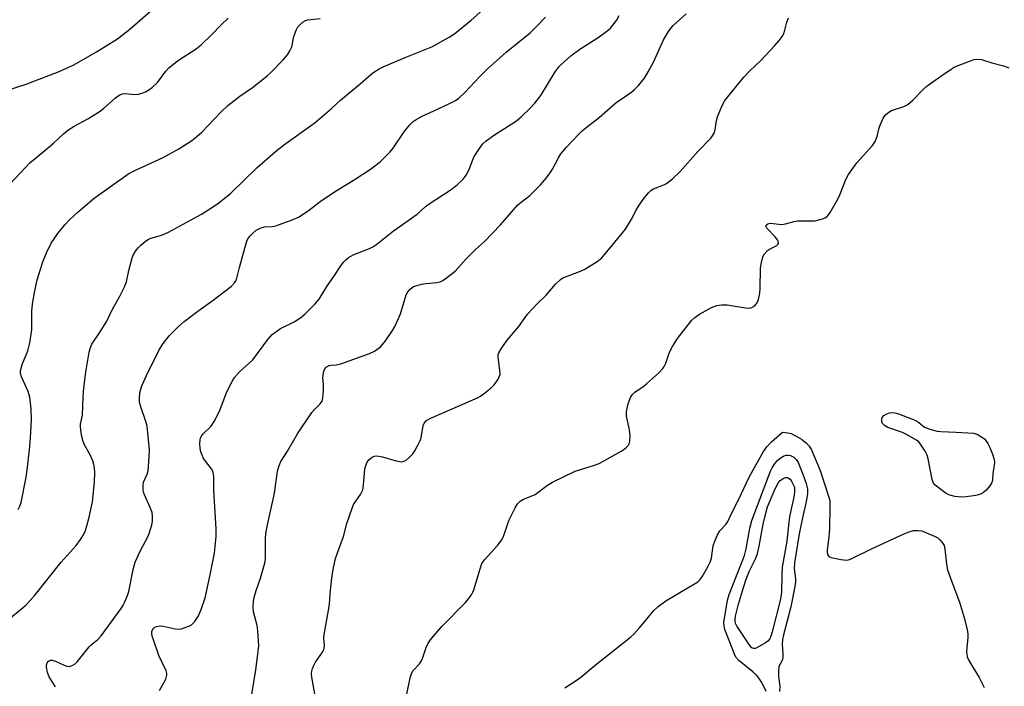
# Model space of a CAD drawing. Units: inches. Extents: x 1177771 to 1183771, y 557457 to 561457.
# Drawn here: x 1181012 to 1181313, y 560542 to 560745 of the extents above; entities that cross this region are included whole.
import ezdxf

# ---------------------------------------------------------------- set-up
doc = ezdxf.new("R2010")
doc.units = ezdxf.units.IN
doc.header["$MEASUREMENT"] = 0
doc.layers.add('Undefined', color=1, linetype='Continuous')

msp = doc.modelspace()

# ---------------------------------------------------------------- linework, layer by layer
at = {"layer": 'Undefined'}
for points, elevation in [([(1181007.51, 560723.34), (1181014.1, 560725.44), (1181024.21, 560729.33), (1181028.5, 560731.28), (1181030.33, 560732.22), (1181035.67, 560735.28), (1181042.06, 560739.33), (1181045.78, 560742.2), (1181052.08, 560747.74)], 324), ([(1181007.74, 560561.11), (1181012.86, 560565.27), (1181014, 560566.29), (1181015.41, 560567.72), (1181016.92, 560569.47), (1181024.8, 560579.48), (1181029.44, 560584.51), (1181030.78, 560586.36), (1181031.69, 560587.81), (1181032.28, 560589.16), (1181032.72, 560590.51), (1181033.41, 560593.23), (1181034.37, 560597.88), (1181034.99, 560603.88), (1181035.1, 560606.79), (1181035.03, 560608.19), (1181034.86, 560609.3), (1181034.51, 560610.38), (1181033.7, 560612.22), (1181032.01, 560615.27), (1181031.52, 560616.31), (1181031.07, 560618.24), (1181030.75, 560620.77), (1181030.79, 560621.59), (1181031.39, 560624.34), (1181031.53, 560629.86), (1181031.78, 560632.74), (1181032.35, 560637.44), (1181033.38, 560643.6), (1181033.67, 560644.73), (1181034.21, 560646.01), (1181036.77, 560649.84), (1181038.8, 560653.07), (1181040.45, 560656.49), (1181042.78, 560660.69), (1181044.18, 560663.5), (1181044.81, 560665.1), (1181045.52, 560668.56), (1181046.53, 560672.42), (1181046.98, 560673.43), (1181047.87, 560674.81), (1181048.38, 560675.45), (1181049.2, 560676.28), (1181050.53, 560677.43), (1181051.47, 560678.09), (1181052.33, 560678.46), (1181055.5, 560679.35), (1181057.59, 560680.27), (1181067.66, 560685.78), (1181071.34, 560688.08), (1181073.02, 560689.22), (1181076.61, 560692.15), (1181084.69, 560700.04), (1181090.28, 560704.84), (1181092.79, 560706.82), (1181102.41, 560713.69), (1181107.42, 560717.98), (1181110.19, 560720.51), (1181116.13, 560725.52), (1181118.66, 560727.83), (1181120.02, 560728.86), (1181121.94, 560730.09), (1181123.38, 560730.81), (1181130.41, 560733.81), (1181138.08, 560736.86), (1181143.29, 560739.82), (1181145.06, 560740.93), (1181150.04, 560744.99), (1181154.52, 560749)], 330), ([(1181009.23, 560695.03), (1181015.27, 560701.39), (1181019.9, 560705.16), (1181022.46, 560707.4), (1181025.58, 560710.31), (1181026.92, 560711.36), (1181028.83, 560712.62), (1181032.94, 560714.84), (1181036.74, 560717.17), (1181037.88, 560718.07), (1181041.28, 560721.21), (1181041.97, 560721.73), (1181042.73, 560722.18), (1181043.54, 560722.5), (1181044.42, 560722.61), (1181047.31, 560722.28), (1181048.43, 560722.41), (1181049.54, 560722.72), (1181050.61, 560723.13), (1181051.58, 560723.68), (1181052.76, 560724.56), (1181054.27, 560725.98), (1181056.78, 560729.41), (1181057.71, 560730.44), (1181060.68, 560732.79), (1181066.02, 560736.24), (1181067.63, 560737.51), (1181070.89, 560740.57), (1181073.73, 560743.57), (1181075.81, 560745.58)], 326), ([(1181011.69, 560595.56), (1181012.19, 560596.6), (1181012.59, 560597.68), (1181014.11, 560605.36), (1181014.48, 560607.65), (1181015.16, 560613.71), (1181015.5, 560617.36), (1181015.7, 560621.07), (1181015.74, 560623.07), (1181015.64, 560626.21), (1181015.49, 560628.11), (1181015.22, 560629.88), (1181014.75, 560631.54), (1181012.69, 560636.05), (1181012.44, 560637.08), (1181012.47, 560637.89), (1181012.96, 560639.79), (1181014.67, 560643.95), (1181015.24, 560646.47), (1181015.88, 560650.44), (1181015.91, 560656.2), (1181016.06, 560658.17), (1181016.55, 560661.26), (1181017.56, 560665.72), (1181019.24, 560671.23), (1181020.36, 560673.97), (1181021.74, 560676.85), (1181023.78, 560679.81), (1181025.96, 560682.48), (1181027.51, 560684.15), (1181030.05, 560686.47), (1181034.91, 560690.62), (1181045.54, 560698.16), (1181047.31, 560699.09), (1181056.03, 560703.04), (1181060.73, 560705.66), (1181064.78, 560708.28), (1181066.32, 560709.46), (1181067.78, 560710.74), (1181073.59, 560716.86), (1181075.72, 560718.95), (1181079.42, 560721.83), (1181083.3, 560724.44), (1181087.69, 560727.87), (1181088.75, 560728.88), (1181092.65, 560732.9), (1181093.97, 560734.44), (1181094.67, 560735.62), (1181095.24, 560736.87), (1181095.94, 560739.99), (1181096.72, 560742.16), (1181097.13, 560742.91), (1181097.48, 560743.35), (1181098.72, 560744.49), (1181099.41, 560744.88), (1181100.14, 560745.1), (1181103.91, 560745.48)], 328), ([(1181023.07, 560541.36), (1181021.21, 560544.4), (1181020.67, 560545.74), (1181020.37, 560547.42), (1181020.41, 560547.95), (1181020.61, 560548.67), (1181020.85, 560549.07), (1181021.16, 560549.34), (1181021.54, 560549.48), (1181021.97, 560549.5), (1181023.13, 560549.19), (1181025.78, 560547.94), (1181026.56, 560547.66), (1181027.35, 560547.6), (1181028.41, 560547.96), (1181029.14, 560548.43), (1181029.75, 560549.03), (1181033.37, 560553.63), (1181034.01, 560554.21), (1181036.06, 560555.79), (1181037.09, 560556.91), (1181043.12, 560565.32), (1181043.76, 560566.31), (1181044.3, 560567.38), (1181045.12, 560569.31), (1181045.5, 560570.44), (1181046.81, 560577.16), (1181047.47, 560579.49), (1181048.86, 560582.58), (1181051.46, 560587.58), (1181052.37, 560590.09), (1181052.67, 560591.24), (1181052.77, 560592.09), (1181052.76, 560593.5), (1181052.61, 560594.61), (1181052.07, 560596.13), (1181050.27, 560600.05), (1181050, 560600.86), (1181049.88, 560601.69), (1181049.86, 560602.83), (1181050.03, 560603.9), (1181051.15, 560606.28), (1181051.43, 560607.37), (1181051.64, 560609.96), (1181051.81, 560613.72), (1181051.35, 560618.98), (1181051.07, 560621.01), (1181050.66, 560622.42), (1181049.13, 560626.92), (1181048.78, 560628.35), (1181048.75, 560629.48), (1181048.9, 560631.18), (1181049.13, 560632.28), (1181049.52, 560633.34), (1181050.9, 560636.45), (1181054.78, 560644.28), (1181056, 560646.25), (1181057.86, 560648.53), (1181060.68, 560651.4), (1181062.36, 560652.95), (1181066.53, 560656.16), (1181071.28, 560659.44), (1181076.86, 560663.8), (1181077.79, 560664.76), (1181078.2, 560665.42), (1181078.49, 560666.19), (1181079.28, 560669.46), (1181081.39, 560677.18), (1181081.82, 560678.17), (1181082.45, 560679.05), (1181083.29, 560679.88), (1181084.43, 560680.82), (1181085.16, 560681.3), (1181085.64, 560681.51), (1181086.93, 560681.84), (1181089.27, 560682), (1181090.42, 560682.21), (1181095.42, 560684), (1181097.29, 560684.84), (1181100.27, 560686.74), (1181103.9, 560689.64), (1181107.38, 560691.98), (1181109.13, 560693.11), (1181114.36, 560696.23), (1181119.35, 560699.44), (1181122.33, 560701.81), (1181125.3, 560704.76), (1181126.19, 560705.92), (1181129.78, 560711.23), (1181131.27, 560713.03), (1181132.29, 560714.05), (1181133.25, 560714.69), (1181135.04, 560715.65), (1181139.8, 560717.8), (1181143.44, 560719.57), (1181145.24, 560720.49), (1181146.24, 560721.15), (1181148.11, 560722.88), (1181152.68, 560727.75), (1181154.97, 560730), (1181160.71, 560735.2), (1181168.07, 560741.11), (1181169.9, 560742.91), (1181172.73, 560745.91)], 332), ([(1181054.82, 560540.27), (1181056.81, 560543.72), (1181057.15, 560544.93), (1181057.15, 560545.42), (1181056.95, 560546.23), (1181054.68, 560550.97), (1181052.91, 560556.03), (1181052.65, 560556.89), (1181052.51, 560557.74), (1181052.55, 560558.26), (1181052.69, 560558.76), (1181052.94, 560559.17), (1181053.48, 560559.63), (1181053.95, 560559.83), (1181054.5, 560559.95), (1181055.08, 560559.98), (1181055.94, 560559.91), (1181059.63, 560559.06), (1181060.75, 560558.96), (1181061.6, 560559.12), (1181062.45, 560559.39), (1181063.83, 560559.94), (1181064.6, 560560.34), (1181065.06, 560560.69), (1181065.65, 560561.33), (1181066.82, 560563.05), (1181067.6, 560564.94), (1181068.82, 560568.55), (1181070.39, 560575.62), (1181071.63, 560582.16), (1181072.14, 560587.32), (1181072.21, 560589.62), (1181071.49, 560601.33), (1181071.48, 560605.35), (1181071.37, 560606.45), (1181071.15, 560607.22), (1181070.8, 560607.94), (1181068.65, 560610.67), (1181068.21, 560611.33), (1181067.86, 560612.09), (1181067.51, 560613.18), (1181067.3, 560614.3), (1181067.2, 560615.73), (1181067.25, 560616.85), (1181067.38, 560617.38), (1181067.78, 560618.11), (1181068.34, 560618.75), (1181070.63, 560621), (1181071.59, 560622.46), (1181073.19, 560625.59), (1181075.4, 560631.46), (1181077.02, 560634.62), (1181077.79, 560635.87), (1181079.35, 560637.57), (1181083.38, 560641.29), (1181087.92, 560647.45), (1181089.25, 560648.95), (1181090.4, 560649.84), (1181091.87, 560650.8), (1181095.99, 560652.9), (1181098.08, 560654.15), (1181099.39, 560655.29), (1181102.52, 560658.42), (1181103.61, 560659.8), (1181106.2, 560663.98), (1181108.15, 560666.67), (1181110.26, 560670.01), (1181111.16, 560671.2), (1181111.77, 560671.84), (1181112.64, 560672.47), (1181114.06, 560673.27), (1181119.05, 560675.25), (1181120.05, 560675.78), (1181121.23, 560676.54), (1181126.36, 560680.63), (1181133.61, 560685.7), (1181136.03, 560687.96), (1181136.94, 560688.71), (1181143.93, 560693.3), (1181145.79, 560694.74), (1181147.48, 560696.34), (1181148.58, 560697.71), (1181149.55, 560699.69), (1181150.62, 560702.6), (1181150.98, 560703.37), (1181152.55, 560705.82), (1181153.62, 560707.18), (1181154.68, 560708.11), (1181157.19, 560709.97), (1181162.43, 560713.3), (1181163.86, 560714.29), (1181165.4, 560715.55), (1181168.09, 560718.09), (1181169.47, 560719.64), (1181171.34, 560721.96), (1181175.66, 560729.25), (1181176.95, 560730.86), (1181178.44, 560732.31), (1181180.46, 560734.06), (1181183.28, 560736.18), (1181188.84, 560739.73), (1181191.53, 560741.62), (1181192.64, 560742.59), (1181194.4, 560744.92), (1181195.23, 560746.42)], 334), ([(1181082.51, 560535.83), (1181084.27, 560546.61), (1181085.16, 560553.75), (1181085.15, 560555.51), (1181084.95, 560558.45), (1181084.65, 560560.06), (1181083.61, 560564.23), (1181083.49, 560565.88), (1181083.54, 560567.53), (1181083.76, 560568.63), (1181084.36, 560570.8), (1181085.69, 560574.53), (1181087.14, 560579.5), (1181087.28, 560580.93), (1181087.26, 560586.52), (1181087.39, 560588.28), (1181087.85, 560590.89), (1181089.99, 560600.57), (1181090.94, 560607.28), (1181091.39, 560608.94), (1181091.9, 560610.18), (1181093.95, 560613.33), (1181097, 560618.66), (1181101.44, 560625.2), (1181102.17, 560626.09), (1181103.94, 560627.82), (1181104.51, 560628.65), (1181104.8, 560629.67), (1181104.94, 560631.67), (1181104.97, 560633.69), (1181104.8, 560635.64), (1181104.81, 560636.46), (1181105.04, 560637.77), (1181105.32, 560638.48), (1181105.81, 560639.03), (1181106.64, 560639.49), (1181107.27, 560639.61), (1181108.85, 560639.72), (1181110.25, 560640.05), (1181119.02, 560643.17), (1181120.58, 560643.91), (1181122.4, 560645.26), (1181122.98, 560645.89), (1181123.84, 560647.06), (1181125.98, 560650.2), (1181126.73, 560651.47), (1181127.88, 560653.88), (1181128.44, 560655.25), (1181130.25, 560661.11), (1181130.72, 560662.03), (1181131.39, 560662.84), (1181131.99, 560663.34), (1181132.47, 560663.6), (1181133.52, 560664), (1181134.9, 560664.38), (1181136.32, 560664.61), (1181139.52, 560664.85), (1181140.63, 560665.09), (1181141.39, 560665.48), (1181142.12, 560665.98), (1181145.18, 560668.35), (1181148.55, 560672.06), (1181151.4, 560674.9), (1181154.08, 560677.4), (1181158.96, 560682.49), (1181164.35, 560688.58), (1181165.28, 560689.42), (1181167.93, 560691.41), (1181171.24, 560694.67), (1181173.02, 560696.83), (1181174.18, 560698.39), (1181174.86, 560699.52), (1181176.68, 560702.96), (1181177.47, 560704.19), (1181179.21, 560706.18), (1181182.96, 560710.18), (1181184, 560711.16), (1181185.56, 560712.47), (1181189.18, 560715.25), (1181194.2, 560719.76), (1181199.1, 560723.12), (1181199.94, 560723.82), (1181201.11, 560725.07), (1181202.94, 560727.25), (1181204.14, 560729.25), (1181205.79, 560732.35), (1181208.76, 560739.03), (1181210.28, 560741.51), (1181211.12, 560742.69), (1181211.71, 560743.35), (1181215.67, 560746.95)], 336), ([(1181102.45, 560538.58), (1181101.37, 560544.28), (1181101.34, 560545.37), (1181101.4, 560546.17), (1181101.59, 560546.94), (1181101.87, 560547.67), (1181102.52, 560548.87), (1181104.63, 560551.99), (1181105.02, 560552.74), (1181105.16, 560553.21), (1181105.24, 560554.14), (1181105.06, 560556.21), (1181105.13, 560557.35), (1181106.59, 560565.27), (1181106.76, 560566.72), (1181107.06, 560570.83), (1181107.54, 560574.59), (1181107.95, 560577.17), (1181108.66, 560580.54), (1181109.2, 560582.26), (1181111.07, 560587.27), (1181112.05, 560591.3), (1181113.68, 560595.99), (1181114.16, 560597.04), (1181116.23, 560600.13), (1181116.97, 560601.59), (1181117.22, 560603), (1181117.62, 560607.96), (1181118.08, 560609.53), (1181118.31, 560610.02), (1181118.79, 560610.67), (1181119.37, 560611.24), (1181119.8, 560611.55), (1181120.57, 560611.85), (1181121.1, 560611.91), (1181121.9, 560611.83), (1181122.98, 560611.59), (1181127.12, 560610.39), (1181128.23, 560610.15), (1181128.78, 560610.11), (1181129.26, 560610.18), (1181130.19, 560610.58), (1181131.25, 560611.47), (1181132.2, 560612.51), (1181132.84, 560613.46), (1181133.67, 560615.01), (1181134.44, 560616.58), (1181134.74, 560617.38), (1181135.38, 560621.18), (1181135.73, 560621.9), (1181136.44, 560622.69), (1181137.14, 560623.17), (1181137.93, 560623.55), (1181152.19, 560629.71), (1181152.94, 560630.17), (1181154.09, 560631.04), (1181156.12, 560632.7), (1181156.96, 560633.49), (1181157.65, 560634.39), (1181158.26, 560635.35), (1181158.64, 560636.09), (1181158.87, 560636.8), (1181158.85, 560638.12), (1181158.25, 560642.08), (1181158.3, 560642.89), (1181158.47, 560643.4), (1181159.19, 560644.63), (1181161.02, 560647.25), (1181164.64, 560651.42), (1181167.21, 560655.15), (1181170.21, 560658.4), (1181172.94, 560660.96), (1181175.82, 560664.38), (1181177.31, 560665.78), (1181178.03, 560666.25), (1181178.81, 560666.62), (1181183.41, 560668.37), (1181184.73, 560668.97), (1181188.5, 560671.28), (1181189.9, 560672.33), (1181193.06, 560676.02), (1181197.14, 560681.15), (1181198.94, 560684.03), (1181200.47, 560686.98), (1181201.18, 560688.17), (1181202.75, 560690.49), (1181204.17, 560692.25), (1181204.94, 560692.97), (1181205.76, 560693.48), (1181208.93, 560694.74), (1181209.69, 560695.12), (1181211.52, 560696.56), (1181213.85, 560698.75), (1181219.29, 560704.87), (1181223.29, 560708.99), (1181223.8, 560709.67), (1181224.32, 560710.67), (1181224.56, 560711.49), (1181224.99, 560714.4), (1181225.27, 560715.52), (1181226.68, 560718.95), (1181227.48, 560720.46), (1181233.3, 560727.62), (1181235.14, 560729.5), (1181238.49, 560732.69), (1181242.84, 560737.24), (1181244.15, 560738.83), (1181245.01, 560740.01), (1181245.55, 560740.97), (1181245.86, 560741.9), (1181246.42, 560744.42), (1181246.92, 560745.75)], 338), ([(1181130.41, 560539.16), (1181131.41, 560544.1), (1181131.81, 560545.49), (1181132.36, 560546.38), (1181134.24, 560548.41), (1181134.91, 560549.31), (1181135.23, 560550.05), (1181136.32, 560553.36), (1181136.91, 560554.69), (1181137.95, 560556.09), (1181141.23, 560559.85), (1181148.33, 560567.1), (1181149.26, 560568.27), (1181150.11, 560569.5), (1181150.55, 560570.27), (1181150.85, 560571.04), (1181152.75, 560577.39), (1181153.34, 560579), (1181154.15, 560580.19), (1181158.11, 560584.55), (1181159.42, 560586.31), (1181160.02, 560587.62), (1181161.14, 560590.97), (1181161.68, 560592.34), (1181163.45, 560596.07), (1181164.21, 560597.3), (1181165.06, 560598.05), (1181166.03, 560598.66), (1181168.86, 560599.78), (1181169.6, 560600.16), (1181173.34, 560602.93), (1181174.86, 560603.84), (1181181.85, 560607.26), (1181187.75, 560609.09), (1181189.1, 560609.6), (1181195.84, 560613.33), (1181196.81, 560613.98), (1181197.5, 560614.54), (1181198.06, 560615.18), (1181198.28, 560615.61), (1181198.47, 560616.45), (1181198.56, 560617.94), (1181198.38, 560619.84), (1181197.54, 560624.07), (1181197.47, 560625.47), (1181198.02, 560627.76), (1181198.69, 560629.7), (1181199.27, 560630.6), (1181200.01, 560631.36), (1181202.85, 560633.3), (1181203.75, 560634.02), (1181207.4, 560637.32), (1181208.59, 560638.56), (1181209.04, 560639.23), (1181209.52, 560640.19), (1181210.63, 560643.59), (1181211.5, 560645.31), (1181213.11, 560647.77), (1181217.42, 560653.37), (1181218.32, 560654.22), (1181219.82, 560655.18), (1181223.46, 560657.22), (1181225.11, 560657.87), (1181226.52, 560658.06), (1181228.23, 560658.04), (1181233.88, 560657.15), (1181235.04, 560657.06), (1181235.59, 560657.14), (1181236.29, 560657.5), (1181236.91, 560658.03), (1181237.41, 560658.68), (1181237.8, 560659.68), (1181238.18, 560661.58), (1181238.28, 560663.04), (1181238.41, 560669.26), (1181238.69, 560670.98), (1181239.14, 560672.67), (1181239.63, 560673.65), (1181240.51, 560674.64), (1181241.18, 560675.09), (1181243.39, 560676.13), (1181243.72, 560676.45), (1181243.87, 560676.83), (1181243.82, 560677.48), (1181243.6, 560677.94), (1181242.9, 560678.8), (1181240.35, 560681.5), (1181240.08, 560682.09), (1181240.18, 560682.42), (1181240.68, 560682.78), (1181241.38, 560682.97), (1181242.27, 560682.94), (1181244.02, 560682.65), (1181244.89, 560682.59), (1181246.06, 560682.76), (1181248.66, 560683.46), (1181249.75, 560683.67), (1181255.15, 560683.75), (1181257.39, 560684.29), (1181258.17, 560684.61), (1181258.64, 560684.89), (1181259.21, 560685.5), (1181259.69, 560686.22), (1181262.05, 560690.3), (1181262.64, 560691.65), (1181264.43, 560696.32), (1181265.25, 560697.85), (1181267.81, 560701.37), (1181272.58, 560706.72), (1181273.46, 560707.91), (1181274.07, 560709.45), (1181274.68, 560712.12), (1181274.93, 560712.93), (1181275.84, 560715.05), (1181276.44, 560715.99), (1181277.25, 560716.7), (1181278.44, 560717.38), (1181282.18, 560718.62), (1181283.39, 560719.28), (1181284.9, 560720.53), (1181288.08, 560723.81), (1181289.28, 560724.9), (1181293.48, 560727.92), (1181296.63, 560730.04), (1181297.56, 560730.59), (1181298.73, 560731.14), (1181302.57, 560732.61), (1181303.69, 560732.96), (1181304.81, 560733.09), (1181305.9, 560732.96), (1181309.08, 560731.97), (1181312.65, 560731.05), (1181314.24, 560730.41)], 340), ([(1181178.61, 560541.02), (1181182.14, 560543.29), (1181183.56, 560544.3), (1181187.9, 560547.98), (1181198.76, 560556.57), (1181199.8, 560557.58), (1181201.34, 560559.32), (1181203.62, 560561.97), (1181205.7, 560564.56), (1181207.18, 560565.89), (1181209.53, 560567.59), (1181216.49, 560571.83), (1181218.93, 560573.21), (1181219.39, 560573.55), (1181219.99, 560574.16), (1181220.66, 560575.14), (1181222.48, 560578.2), (1181223.08, 560579.45), (1181223.43, 560580.7), (1181223.95, 560584.43), (1181224.43, 560585.84), (1181225.25, 560587.77), (1181225.97, 560588.97), (1181227.83, 560590.99), (1181228.44, 560591.88), (1181229.75, 560594.74), (1181231.85, 560598.89), (1181234.77, 560604.98), (1181236.18, 560607.61), (1181239.38, 560613.2), (1181240.3, 560614.63), (1181241.82, 560616.25), (1181245.14, 560619.13), (1181246.78, 560618.96), (1181247.78, 560618.75), (1181249.55, 560617.87), (1181250.98, 560616.97), (1181252.42, 560615.78), (1181253.3, 560614.85), (1181253.87, 560613.95), (1181256.67, 560607.42), (1181259.21, 560599.61), (1181259.54, 560598.27), (1181259.61, 560596.23), (1181259.46, 560589.75), (1181259.27, 560587.17), (1181258.82, 560583.18), (1181258.81, 560582.36), (1181258.94, 560581.7), (1181259.32, 560581.19), (1181260.04, 560580.87), (1181262.97, 560580.27), (1181264.73, 560580.07), (1181265.55, 560580.23), (1181266.34, 560580.54), (1181272.29, 560583.52), (1181282.73, 560588.32), (1181284.07, 560588.86), (1181285.11, 560589.13), (1181286.55, 560589.17), (1181287.68, 560588.97), (1181289.06, 560588.45), (1181291.77, 560587.25), (1181292.53, 560586.83), (1181293.18, 560586.3), (1181293.91, 560585.46), (1181294.46, 560584.52), (1181294.72, 560583.46), (1181295.23, 560578.84), (1181295.57, 560577.13), (1181296.81, 560573.4), (1181299.16, 560567.19), (1181300.69, 560562.13), (1181301.56, 560558.83), (1181301.74, 560557.71), (1181301.77, 560556.59), (1181301.33, 560552.18), (1181301.4, 560551.34), (1181301.57, 560550.5), (1181302.11, 560549.19), (1181305.17, 560544.25), (1181306.76, 560541.2)], 342), ([(1181240.13, 560539.99), (1181238.87, 560542.68), (1181238.22, 560543.66), (1181237.3, 560544.81), (1181236.1, 560545.91), (1181231.77, 560549.46), (1181230.86, 560550.45), (1181230.44, 560551.3), (1181228.89, 560555.5), (1181227.49, 560558.93), (1181227.27, 560559.91), (1181227.26, 560561.04), (1181228.37, 560567.82), (1181228.8, 560569.58), (1181232.64, 560579.12), (1181233.5, 560581.51), (1181234.01, 560583.54), (1181235.12, 560589.83), (1181235.73, 560592.21), (1181240.92, 560605.89), (1181241.48, 560607.22), (1181242.02, 560608.22), (1181242.91, 560609.67), (1181243.6, 560610.55), (1181244.45, 560611.25), (1181245.4, 560611.83), (1181246.15, 560612.11), (1181246.89, 560612.17), (1181247.62, 560612.03), (1181248.57, 560611.51), (1181249.35, 560610.78), (1181249.92, 560609.86), (1181251.37, 560606.29), (1181252.41, 560603.45), (1181252.74, 560601.88), (1181252.76, 560600.29), (1181252.38, 560597.96), (1181251.25, 560592.97), (1181250.27, 560588.09), (1181248.76, 560579.23), (1181248.68, 560577.5), (1181249.11, 560574.37), (1181249.09, 560573.38), (1181248.91, 560572.01), (1181247.71, 560565.85), (1181245.43, 560557.25), (1181245.15, 560555.86), (1181245.06, 560554.39), (1181245.24, 560551.46), (1181245.22, 560550.31), (1181244.99, 560549.43), (1181244.06, 560547.56), (1181243.86, 560546.2), (1181243.89, 560544.51), (1181244.29, 560541.59), (1181244.25, 560539.95)], 344)]:
    msp.add_lwpolyline(points, dxfattribs=dict(at, elevation=elevation))
for points, elevation in [([(1181299.77, 560599.28), (1181297.75, 560599.46), (1181295.88, 560600.06), (1181295.11, 560600.47), (1181293.86, 560601.3), (1181291.75, 560602.93), (1181291.25, 560603.61), (1181290.89, 560604.7), (1181289.65, 560611.04), (1181289.35, 560612.11), (1181288.7, 560613.38), (1181287.29, 560615.53), (1181286.74, 560616.17), (1181286.07, 560616.7), (1181283.05, 560618.44), (1181281.73, 560619.05), (1181277.25, 560620.61), (1181276.24, 560621.15), (1181275.62, 560621.88), (1181275.42, 560622.57), (1181275.46, 560623.09), (1181275.62, 560623.6), (1181276.07, 560624.23), (1181276.76, 560624.66), (1181277.81, 560625.06), (1181278.63, 560625.19), (1181279.47, 560625.07), (1181280.59, 560624.72), (1181285.82, 560622.72), (1181286.81, 560622.13), (1181288.52, 560620.68), (1181290.11, 560620.07), (1181292.37, 560619.49), (1181293.5, 560619.31), (1181298.13, 560619.18), (1181303.44, 560618.87), (1181304.56, 560618.52), (1181306.79, 560617.15), (1181307.81, 560615.67), (1181308.49, 560614.5), (1181309.29, 560612.39), (1181309.76, 560610.79), (1181309.83, 560610.02), (1181309.79, 560609.22), (1181309.41, 560606.41), (1181309.25, 560604.43), (1181309.07, 560603.78), (1181308.48, 560602.81), (1181307.35, 560601.47), (1181306.51, 560600.68), (1181305.81, 560600.27), (1181305, 560599.99), (1181304.15, 560599.82), (1181301.23, 560599.39)], 342), ([(1181236.4, 560553.04), (1181235.81, 560553.28), (1181235.15, 560553.96), (1181231.28, 560559.75), (1181230.9, 560560.52), (1181230.69, 560561.29), (1181230.69, 560562.11), (1181230.82, 560562.97), (1181231.68, 560566.65), (1181233.18, 560571.76), (1181234, 560574.22), (1181235.02, 560576.76), (1181237, 560580.71), (1181237.5, 560582.06), (1181238, 560584.34), (1181239.24, 560591.01), (1181240.01, 560594.41), (1181240.58, 560596.32), (1181242.89, 560601.86), (1181243.88, 560603.75), (1181244.43, 560604.38), (1181245.31, 560605.05), (1181246.03, 560605.33), (1181246.52, 560605.31), (1181246.99, 560605.14), (1181247.43, 560604.85), (1181248.02, 560604.01), (1181248.77, 560602.32), (1181248.83, 560600.95), (1181248.64, 560599.33), (1181247.65, 560595.26), (1181247.27, 560593.33), (1181247.02, 560591.67), (1181246.42, 560585.9), (1181245.05, 560577.97), (1181244.89, 560575.69), (1181244.78, 560570.27), (1181244.56, 560568.17), (1181242, 560558.13), (1181241.58, 560556.82), (1181241.26, 560556.08), (1181240.68, 560555.31), (1181239.99, 560554.8), (1181237.26, 560553.28), (1181236.83, 560553.11)], 346)]:
    msp.add_lwpolyline(points, close=True, dxfattribs=dict(at, elevation=elevation))

doc.saveas('drawing.dxf')
